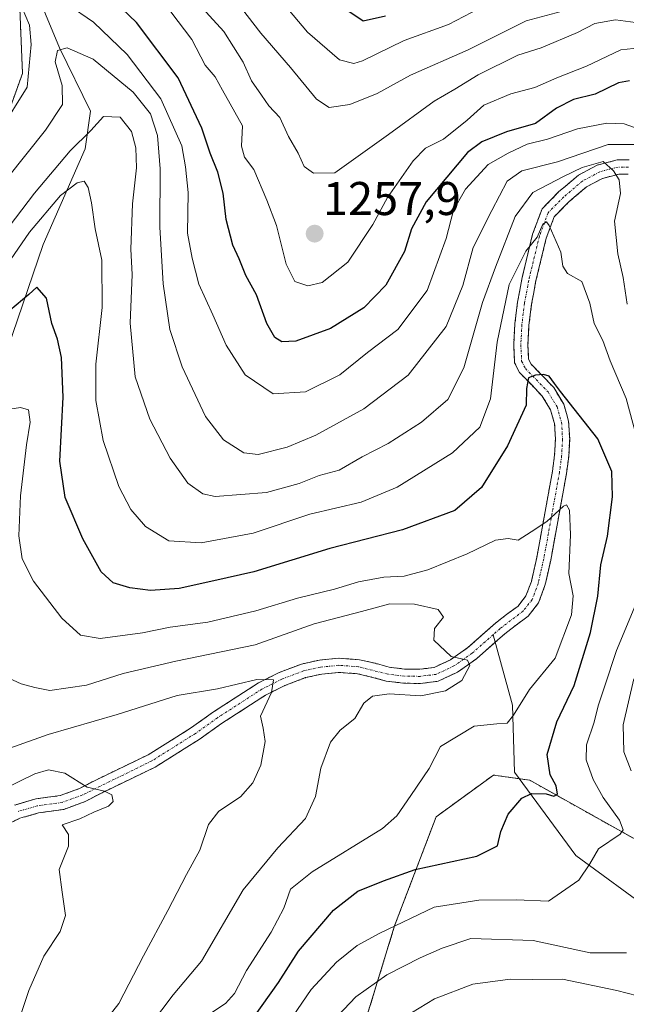
# Model space of a CAD drawing. Units: metres. Extents: x 671972 to 675437, y 4742147 to 4744543.
# Drawn here: x 674243 to 674372, y 4743846 to 4744055 of the extents above; entities that cross this region are included whole.
import ezdxf
from ezdxf.enums import TextEntityAlignment as Align

# ---------------------------------------------------------------- set-up
doc = ezdxf.new("R2010")
doc.units = ezdxf.units.M
doc.header["$MEASUREMENT"] = 0
doc.linetypes.add('TRAZO_Y_PUNTO', pattern=[1, 0.5, -0.25, 0, -0.25])
doc.linetypes.add('TRAZOS', pattern=[0.75, 0.5, -0.25])
for name, color, linetype, lineweight in [('Arbolado forestal', 92, 'TRAZOS', 0), ('Arbolado forestal CxS', 92, 'Continuous', 0), ('Carátula', 7, 'Continuous', 5), ('Corriente natural Cxs', 5, 'Continuous', 13), ('Corriente natural eje', 5, 'TRAZO_Y_PUNTO', 0), ('Corriente natural lineal', 142, 'Continuous', 13), ('Corriente natural superficial', 5, 'Continuous', 13), ('Curva de nivel maestra', 36, 'Continuous', 30), ('Curva de nivel normal', 36, 'Continuous', 0), ('Punto de cota en terreno', 7, 'Continuous', 0), ('Rótulo de punto de cota en terreno', 19, 'Continuous', 0), ('Suelo desnudo', 252, 'Continuous', 0), ('Suelo desnudo CxS', 43, 'Continuous', 0)]:
    doc.layers.add(name, color=color, linetype=linetype, lineweight=lineweight)
doc.styles.add('Arial', font='txt', dxfattribs={"height": 0.2})

# ---------------------------------------------------------------- blocks, each defined once
blk = doc.blocks.new('*U154')
at = {"layer": 'Arbolado forestal CxS', "color": 92, "linetype": 'Continuous', "lineweight": 0}
for points in [[(674372.42, 4744025.14, 1236.87), (674369.91, 4744025.14, 1236.58), (674365.67, 4744024.04, 1235.8), (674361.69, 4744021.91, 1235.05), (674358.86, 4744019.51, 1233.68), (674357.58, 4744018.43, 1233), (674353.99, 4744014.76, 1231.75), (674352, 4744009.42, 1230.53), (674349.71, 4743999.91, 1228.45), (674349.28, 4743997.58, 1227.91), (674348.81, 4743995.02, 1227.57), (674348.24, 4743990.45, 1226.83), (674347.99, 4743986.02, 1226.39), (674348.19, 4743982.16, 1226.16), (674349.23, 4743980.11, 1225.71), (674351.8, 4743977.48, 1224.66), (674354.05, 4743975.1, 1224.29), (674355.79, 4743972.21, 1223.35), (674356.38, 4743970.21, 1223.04), (674356.64, 4743969.32, 1222.99), (674356.83, 4743965.98, 1222.81), (674356.65, 4743962.63, 1222.53), (674356.2, 4743959.23, 1222.15), (674352.89, 4743940.97, 1218.82), (674351.95, 4743936.83, 1218.16), (674351.74, 4743935.89, 1217.93), (674350.59, 4743932.8, 1217.41), (674348.92, 4743930.67, 1217.24), (674346.48, 4743928.87, 1216.74), (674344.17, 4743927.07, 1216.28), (674338.26, 4743921.85, 1215.37), (674334.6, 4743919.27, 1214.78), (674331.14, 4743917.66, 1214.33), (674328.12, 4743917.27, 1213.99), (674324.9, 4743917.33, 1213.6), (674321.62, 4743917.71, 1213.08), (674318.65, 4743918.55, 1212.52), (674315.39, 4743919.3, 1212.35), (674310.89, 4743919.62, 1212.07), (674306.9, 4743919.23, 1211.4), (674303.11, 4743918.38, 1210.61), (674298.36, 4743916.58, 1210.62), (674293.99, 4743914.38, 1210.03), (674284.48, 4743908.26, 1208.93), (674279.8, 4743904.91, 1208.37), (674276.7, 4743902.96, 1207.59), (674270.68, 4743899.18, 1206.63), (674259.57, 4743893.82, 1205.24), (674256.1, 4743892.02, 1204.73), (674252.05, 4743890.53, 1203.83), (674246.85, 4743889.82, 1203.18), (674242.41, 4743888.52, 1202.73)], [(674229.2, 4744002.15, 1237.25), (674244.06, 4744043.43, 1245.45), (674242.41, 4744083.06, 1257.2)], [(674546.22, 4743954.26, 1344.15), (674506.59, 4743969.13, 1317.24), (674491.73, 4743979.03, 1303.37), (674466.97, 4743992.24, 1280.45), (674432.29, 4744000.5, 1262.23), (674407.53, 4743992.24, 1260.53), (674386.06, 4743970.78, 1240.35), (674374.5, 4743952.61, 1228.31), (674382.76, 4743912.99, 1241.87), (674400.92, 4743888.22, 1247.97), (674425.69, 4743866.75, 1255.41), (674413.71, 4743853.45, 1246.58), (674406.43, 4743865.07, 1244.73), (674397.93, 4743872.41, 1241.27), (674388.3, 4743875.26, 1236.93), (674376.08, 4743879.94, 1231.41), (674351.41, 4743893.76, 1223.42), (674343.7, 4743894.86, 1222.67), (674331.59, 4743886.05, 1221.55), (674322.78, 4743862.91, 1230.09), (674306.26, 4743808.92, 1246.98)], [(674239.45, 4743883.77, 1203.13), (674243.49, 4743885.71, 1203.46), (674247.47, 4743886.87, 1203.58), (674252.78, 4743887.6, 1203.96), (674257.31, 4743889.27, 1204.42), (674260.91, 4743891.14, 1204.97), (674272.13, 4743896.55, 1206.57), (674278.3, 4743900.42, 1207.72), (674281.47, 4743902.42, 1208.26), (674286.17, 4743905.78, 1208.79), (674295.48, 4743911.78, 1209.82), (674299.56, 4743913.83, 1210.56), (674303.97, 4743915.5, 1211.14), (674307.37, 4743916.26, 1211.57), (674310.93, 4743916.61, 1212.04), (674314.95, 4743916.33, 1212.47), (674317.93, 4743915.63, 1212.94), (674321.04, 4743914.76, 1213.53), (674324.7, 4743914.33, 1213.61), (674328.28, 4743914.27, 1213.82), (674331.98, 4743914.74, 1214.35), (674336.11, 4743916.67, 1214.8), (674340.13, 4743919.49, 1215.35), (674344.09, 4743922.99, 1215.92), (674346.09, 4743924.76, 1216.37), (674348.3, 4743926.48, 1216.85), (674351.03, 4743928.5, 1217.13), (674353.24, 4743931.31, 1217.64), (674354.62, 4743935.03, 1218.08), (674354.85, 4743936.02, 1218.2), (674355.83, 4743940.37, 1218.54), (674359.17, 4743958.76, 1221.57), (674359.64, 4743962.36, 1222.21), (674359.84, 4743965.98, 1223.05), (674359.61, 4743969.83, 1223.82), (674359.29, 4743970.94, 1223.89), (674358.57, 4743973.42, 1223.95), (674356.46, 4743976.93, 1224.28), (674353.96, 4743979.56, 1224.91), (674351.7, 4743981.87, 1225.05), (674351.16, 4743982.95, 1225.27), (674351, 4743986.01, 1225.53), (674351.23, 4743990.18, 1225.88), (674351.78, 4743994.56, 1226.49), (674352.23, 4743997.03, 1226.83), (674352.64, 4743999.28, 1227.33), (674354.88, 4744008.55, 1230.07), (674356.58, 4744013.12, 1230.32), (674359.63, 4744016.23, 1232.03), (674360.8, 4744017.22, 1232.17), (674363.39, 4744019.41, 1233.13), (674366.77, 4744021.22, 1234.2), (674370.3, 4744022.14, 1235.29), (674372.21, 4744022.14, 1235.78)]]:
    blk.add_polyline3d(points, dxfattribs=at)
blk = doc.blocks.new('*U163')
at = {"layer": 'Curva de nivel normal', "color": 36, "linetype": 'Continuous', "lineweight": 0}
blk.add_polyline3d([(674358.06, 4744056.54, 1265), (674350.61, 4744054.57, 1265), (674338.36, 4744048.47, 1265), (674326.14, 4744043.08, 1265), (674319.12, 4744039.18, 1265), (674313.34, 4744036.87, 1265), (674308.93, 4744036.26, 1265), (674306.27, 4744037.99, 1265), (674300.8, 4744044.71, 1265), (674294.51, 4744051.98, 1265), (674290.39, 4744057.29, 1265)], dxfattribs=at)
blk = doc.blocks.new('*U169')
at = {"layer": 'Curva de nivel normal', "color": 36, "linetype": 'Continuous', "lineweight": 0}
blk.add_polyline3d([(674241.61, 4743837.75, 1205), (674245.37, 4743849.28, 1205), (674248.55, 4743856.52, 1205), (674252, 4743861.72, 1205), (674253.16, 4743865.15, 1205), (674252.48, 4743870.08, 1205), (674251.81, 4743874.86, 1205), (674253.76, 4743879.84, 1205), (674253.82, 4743882.3, 1205), (674252.45, 4743884.33, 1205), (674256.18, 4743885.63, 1205), (674259.18, 4743887.02, 1205), (674262.27, 4743888.3, 1205), (674263.24, 4743889.27, 1205), (674262.98, 4743890.7, 1205), (674261.41, 4743891.46, 1205), (674257.73, 4743892.32, 1205), (674253.03, 4743895.28, 1205), (674249.55, 4743895.96, 1205), (674246.69, 4743895.12, 1205), (674233.77, 4743888.87, 1205)], dxfattribs=at)
blk = doc.blocks.new('*U171')
at = {"layer": 'Curva de nivel normal', "color": 36, "linetype": 'Continuous', "lineweight": 0}
blk.add_polyline3d([(674283.49, 4743844.14, 1220), (674287, 4743846.5, 1220), (674288.9, 4743848.63, 1220), (674291.47, 4743853.5, 1220), (674296.68, 4743861.57, 1220), (674299.37, 4743866.69, 1220), (674300.8, 4743870.72, 1220), (674305.37, 4743874.36, 1220), (674320.22, 4743883.57, 1220), (674323.25, 4743886.27, 1220), (674326.2, 4743890.57, 1220), (674330.13, 4743896.26, 1220), (674332.49, 4743900.94, 1220), (674339.62, 4743905.2, 1220), (674344.45, 4743905.7, 1220), (674346.62, 4743905.89, 1220), (674347.95, 4743907.54, 1220), (674351.36, 4743912.98, 1220), (674356.8, 4743919.64, 1220), (674360.25, 4743928.78, 1220), (674360.57, 4743932.86, 1220), (674359.67, 4743937.56, 1220), (674360, 4743945.73, 1220), (674359.79, 4743950.94, 1220), (674359.16, 4743952.07, 1220), (674358.5, 4743951.8, 1220), (674355.01, 4743948.58, 1220), (674351.69, 4743946.39, 1220), (674348.97, 4743944.64, 1220), (674346.84, 4743944.95, 1220), (674344.17, 4743944.63, 1220), (674338.17, 4743941.72, 1220), (674329.84, 4743938.34, 1220), (674324.84, 4743937.01, 1220), (674320.51, 4743936.78, 1220), (674315.17, 4743935.82, 1220), (674310.07, 4743934.23, 1220), (674302.27, 4743932.35, 1220), (674293.46, 4743929.68, 1220), (674283.31, 4743927.26, 1220), (674275.3, 4743926.16, 1220), (674269.46, 4743925, 1220), (674260.46, 4743923.81, 1220), (674256.33, 4743924.52, 1220), (674252.4, 4743928.12, 1220), (674246.38, 4743935.93, 1220), (674243.96, 4743940.69, 1220), (674243.31, 4743945.53, 1220), (674243.64, 4743953.98, 1220), (674244.92, 4743964.83, 1220), (674245.7, 4743969.61, 1220), (674245.36, 4743972.2, 1220), (674243.64, 4743972.72, 1220), (674240.49, 4743972.2, 1220)], dxfattribs=at)
blk = doc.blocks.new('*U172')
at = {"layer": 'Curva de nivel normal', "color": 36, "linetype": 'Continuous', "lineweight": 0}
for points in [[(674382.49, 4744028.8, 1245), (674371.34, 4744032.75, 1245), (674367.68, 4744032.91, 1245), (674361.51, 4744031.74, 1245), (674355.17, 4744029.54, 1245), (674350.84, 4744028.49, 1245), (674346.84, 4744026.58, 1245), (674342.58, 4744024.17, 1245), (674337.82, 4744018.97, 1245), (674335.27, 4744014.47, 1245), (674333.7, 4744008.53, 1245), (674329.66, 4743997.47, 1245), (674323.48, 4743989.23, 1245), (674317.09, 4743984.37, 1245), (674311.22, 4743979.61, 1245), (674303.95, 4743976, 1245), (674297.09, 4743975.6, 1245), (674291.2, 4743979.64, 1245), (674287.14, 4743985.93, 1245), (674284.34, 4743992.37, 1245), (674281.34, 4743998.84, 1245), (674279.94, 4744004.31, 1245), (674278.99, 4744009.66, 1245), (674279.13, 4744018.21, 1245), (674278.58, 4744023.66, 1245), (674277.75, 4744028.14, 1245), (674273.3, 4744038.11, 1245), (674266.2, 4744047.47, 1245), (674259.1, 4744054.32, 1245), (674253.54, 4744058.15, 1245)], [(674244, 4744057.37, 1245), (674245.53, 4744053.65, 1245), (674245.86, 4744049.55, 1245), (674245.08, 4744040.56, 1245), (674239.28, 4744031.39, 1245)]]:
    blk.add_polyline3d(points, dxfattribs=at)
blk = doc.blocks.new('*U176')
at = {"layer": 'Curva de nivel normal', "color": 36, "linetype": 'Continuous', "lineweight": 0}
blk.add_polyline3d([(674256.83, 4743836.72, 1210), (674264.43, 4743846.52, 1210), (674269.64, 4743856.57, 1210), (674274.84, 4743866.21, 1210), (674278.74, 4743873.81, 1210), (674281.59, 4743878.98, 1210), (674283.42, 4743884.38, 1210), (674285.62, 4743887.25, 1210), (674290.18, 4743890.29, 1210), (674292.81, 4743893.26, 1210), (674294.52, 4743897, 1210), (674295.38, 4743901.96, 1210), (674294.97, 4743904.79, 1210), (674294.44, 4743907.37, 1210), (674296.75, 4743912.36, 1210), (674297.16, 4743915.07, 1210), (674293.66, 4743915.08, 1210), (674285.34, 4743913.1, 1210), (674276.76, 4743911.75, 1210), (674264.07, 4743907.7, 1210), (674249.5, 4743903.44, 1210), (674241.39, 4743900.57, 1210)], dxfattribs=at)
blk = doc.blocks.new('*U180')
at = {"layer": 'Curva de nivel normal', "color": 36, "linetype": 'Continuous', "lineweight": 0}
for points in [[(674301.18, 4743843.67, 1230), (674305.17, 4743849.48, 1230), (674310.51, 4743855.24, 1230), (674314.87, 4743858.76, 1230), (674319.69, 4743861.42, 1230), (674331.19, 4743866.92, 1230), (674340.6, 4743868.41, 1230), (674348.52, 4743868.42, 1230), (674355.36, 4743868.19, 1230), (674361.79, 4743872.6, 1230), (674364.13, 4743876.06, 1230), (674365.91, 4743879.23, 1230), (674370.52, 4743882.37, 1230), (674371.14, 4743883.25, 1230), (674370.38, 4743885.34, 1230), (674366.95, 4743890.11, 1230), (674364.82, 4743893.96, 1230), (674363.35, 4743898.08, 1230), (674363.4, 4743901.24, 1230), (674365.04, 4743906.04, 1230), (674365.88, 4743909.52, 1230), (674367.2, 4743913.58, 1230), (674369.73, 4743921.28, 1230), (674374.22, 4743931.9, 1230)], [(674373.94, 4743966.76, 1230), (674371.82, 4743974.62, 1230), (674368.41, 4743982.57, 1230), (674366.83, 4743986.88, 1230), (674365.05, 4743990.52, 1230), (674364.14, 4743994.81, 1230), (674362.42, 4743999.38, 1230), (674359.41, 4744001.12, 1230), (674358.42, 4744002.63, 1230), (674357.94, 4744005.6, 1230), (674355.52, 4744011.28, 1230), (674354.92, 4744012.04, 1230), (674354.18, 4744011.51, 1230), (674352.96, 4744008.8, 1230), (674350.56, 4744005.8, 1230), (674347.06, 4743998.74, 1230), (674344.48, 4743986.52, 1230), (674343.12, 4743974.55, 1230), (674340.85, 4743968.53, 1230), (674335.02, 4743963.13, 1230), (674323.34, 4743955.81, 1230), (674315.71, 4743952.65, 1230), (674304.86, 4743950.11, 1230), (674292.84, 4743946.12, 1230), (674281.85, 4743944.05, 1230), (674275, 4743944.5, 1230), (674270.11, 4743947.48, 1230), (674266.99, 4743951.1, 1230), (674264.44, 4743955.95, 1230), (674261.11, 4743965.74, 1230), (674259.55, 4743974.19, 1230), (674259.58, 4743981.89, 1230), (674260.89, 4743993.89, 1230), (674260.81, 4744003.89, 1230), (674259.42, 4744010.56, 1230), (674258.69, 4744016.07, 1230), (674257.93, 4744019.32, 1230), (674257.08, 4744020.61, 1230), (674255.62, 4744020.28, 1230), (674252.13, 4744017.58, 1230), (674245.53, 4744009.84, 1230), (674237.55, 4743998.31, 1230)]]:
    blk.add_polyline3d(points, dxfattribs=at)
blk = doc.blocks.new('*U183')
at = {"layer": 'Curva de nivel normal', "color": 36, "linetype": 'Continuous', "lineweight": 0}
blk.add_polyline3d([(674268.55, 4743838.49, 1215), (674275.94, 4743848.33, 1215), (674281.95, 4743855.46, 1215), (674290.75, 4743870.57, 1215), (674298.08, 4743879.46, 1215), (674303.97, 4743885.69, 1215), (674306.07, 4743890.33, 1215), (674307.16, 4743896.34, 1215), (674309.2, 4743901.83, 1215), (674311.26, 4743904.38, 1215), (674314.4, 4743906.84, 1215), (674316.27, 4743910.08, 1215), (674318.1, 4743911.56, 1215), (674321.68, 4743912.05, 1215), (674328.34, 4743911.68, 1215), (674333.57, 4743912.69, 1215), (674337.04, 4743914.9, 1215), (674338.72, 4743918.04, 1215), (674338.21, 4743919.22, 1215), (674334.73, 4743919.98, 1215), (674331.07, 4743923.44, 1215), (674331.23, 4743925.94, 1215), (674333.16, 4743928.33, 1215), (674332, 4743929.93, 1215), (674326.99, 4743931.06, 1215), (674321.78, 4743931.11, 1215), (674315.8, 4743929.5, 1215), (674305.75, 4743926.88, 1215), (674293.32, 4743922.43, 1215), (674276.52, 4743918.99, 1215), (674265.38, 4743916.36, 1215), (674257.57, 4743913.93, 1215), (674249.86, 4743912.75, 1215), (674246.7, 4743913.44, 1215), (674243.75, 4743914.22, 1215), (674239.23, 4743916.26, 1215)], dxfattribs=at)
blk = doc.blocks.new('*U184')
at = {"layer": 'Curva de nivel normal', "color": 36, "linetype": 'Continuous', "lineweight": 0}
for points in [[(674324.74, 4743843.56, 1240), (674331.26, 4743847.45, 1240), (674339.38, 4743850.62, 1240), (674347.24, 4743851.63, 1240), (674351.92, 4743851.61, 1240), (674358.31, 4743851.66, 1240), (674369.84, 4743849.25, 1240), (674378.56, 4743847.02, 1240)], [(674373.44, 4744028.44, 1240), (674368, 4744028.39, 1240), (674357.3, 4744024.73, 1240), (674349.75, 4744022.83, 1240), (674346.63, 4744020.64, 1240), (674343.35, 4744014.4, 1240), (674339.43, 4744006.56, 1240), (674337.25, 4743998.56, 1240), (674333.72, 4743989.89, 1240), (674325.64, 4743979.56, 1240), (674316.29, 4743972.46, 1240), (674306.14, 4743966.85, 1240), (674300.05, 4743964.33, 1240), (674293.93, 4743962.76, 1240), (674290.89, 4743963.08, 1240), (674286.6, 4743965.86, 1240), (674282.81, 4743970.81, 1240), (674277.81, 4743981.32, 1240), (674275.22, 4743989.23, 1240), (674273.82, 4743998.89, 1240), (674273.15, 4744010.89, 1240), (674273.22, 4744023.23, 1240), (674272.65, 4744030.3, 1240), (674271.16, 4744034.87, 1240), (674267.48, 4744039.51, 1240), (674259.01, 4744046.5, 1240), (674253.48, 4744048.89, 1240), (674251.46, 4744048.34, 1240), (674250.95, 4744045.89, 1240), (674252.44, 4744040.89, 1240), (674252.55, 4744036.89, 1240), (674248.91, 4744031.42, 1240), (674236.62, 4744016.1, 1240)]]:
    blk.add_polyline3d(points, dxfattribs=at)
blk = doc.blocks.new('*U204')
at = {"layer": 'Curva de nivel normal', "color": 36, "linetype": 'Continuous', "lineweight": 0}
blk.add_polyline3d([(674340.71, 4744057.19, 1270), (674334.17, 4744053.82, 1270), (674324.84, 4744050.41, 1270), (674316, 4744046.14, 1270), (674314.14, 4744045.57, 1270), (674311.16, 4744046.31, 1270), (674304.33, 4744052.2, 1270), (674295.61, 4744062.61, 1270)], dxfattribs=at)
blk = doc.blocks.new('*U206')
at = {"layer": 'Curva de nivel normal', "color": 36, "linetype": 'Continuous', "lineweight": 0}
blk.add_polyline3d([(674374.66, 4744048.87, 1255), (674370.67, 4744048.48, 1255), (674363.42, 4744045.01, 1255), (674357.11, 4744042.5, 1255), (674352.44, 4744040.5, 1255), (674347.42, 4744039.17, 1255), (674341.67, 4744036.71, 1255), (674338.17, 4744033.55, 1255), (674333.17, 4744029.53, 1255), (674329.34, 4744027.6, 1255), (674326.72, 4744024.95, 1255), (674321.3, 4744017.15, 1255), (674318.22, 4744011.43, 1255), (674312.88, 4744003.46, 1255), (674307.46, 4743999.2, 1255), (674304.41, 4743998.48, 1255), (674301.7, 4743999.42, 1255), (674299.82, 4744003.05, 1255), (674297.82, 4744011.26, 1255), (674295.73, 4744016.6, 1255), (674293.02, 4744023.12, 1255), (674291.03, 4744025.74, 1255), (674290.37, 4744028.06, 1255), (674290.62, 4744032.34, 1255), (674286.36, 4744039.91, 1255), (674284.86, 4744042.77, 1255), (674282.73, 4744045.18, 1255), (674279.92, 4744050.61, 1255), (674275.48, 4744056.53, 1255)], dxfattribs=at)
blk = doc.blocks.new('*U213')
at = {"layer": 'Curva de nivel normal', "color": 36, "linetype": 'Continuous', "lineweight": 0}
blk.add_polyline3d([(674375.88, 4744053.94, 1260), (674369.51, 4744054.81, 1260), (674365.17, 4744054.06, 1260), (674361.51, 4744052.1, 1260), (674353.84, 4744048.88, 1260), (674348.84, 4744047.31, 1260), (674340.51, 4744043.17, 1260), (674335.51, 4744040.11, 1260), (674331.17, 4744037.58, 1260), (674321.51, 4744030.49, 1260), (674310.17, 4744022.44, 1260), (674305.64, 4744022.36, 1260), (674303.68, 4744023.72, 1260), (674302.36, 4744026.58, 1260), (674300.34, 4744030.1, 1260), (674298.54, 4744034.09, 1260), (674296.19, 4744036.58, 1260), (674294.65, 4744038.88, 1260), (674292.49, 4744041.87, 1260), (674290.77, 4744045.82, 1260), (674286.66, 4744052.36, 1260), (674280.6, 4744058.97, 1260)], dxfattribs=at)
blk = doc.blocks.new('*U214')
at = {"layer": 'Curva de nivel normal', "color": 36, "linetype": 'Continuous', "lineweight": 0}
for points in [[(674308.34, 4743841.24, 1235), (674314.59, 4743847.9, 1235), (674321.17, 4743852.58, 1235), (674328.17, 4743856.2, 1235), (674332.87, 4743858.24, 1235), (674338.93, 4743860.23, 1235), (674352.1, 4743859.82, 1235), (674364.15, 4743857.19, 1235), (674371.84, 4743857.23, 1235)], [(674372.83, 4743895.79, 1235), (674371.3, 4743899.76, 1235), (674371.17, 4743905.52, 1235), (674373.41, 4743915.22, 1235)], [(674372.01, 4743994.56, 1235), (674371.18, 4744000.23, 1235), (674370, 4744005.22, 1235), (674369.34, 4744012.18, 1235), (674370.59, 4744018.05, 1235), (674370.34, 4744020.91, 1235), (674369.08, 4744022.8, 1235), (674366.96, 4744024.83, 1235), (674362.47, 4744023.51, 1235), (674358.51, 4744021.62, 1235), (674355.42, 4744019.99, 1235), (674352.02, 4744018.21, 1235), (674348.33, 4744013.17, 1235), (674344.12, 4744002.41, 1235), (674341.39, 4743994.96, 1235), (674337.44, 4743981.08, 1235), (674334.09, 4743974.4, 1235), (674328.5, 4743969.58, 1235), (674321.43, 4743965.06, 1235), (674315.94, 4743962.28, 1235), (674311.03, 4743959.45, 1235), (674306.86, 4743958.33, 1235), (674302.61, 4743956.59, 1235), (674295.68, 4743954.71, 1235), (674284.82, 4743953.86, 1235), (674282.25, 4743954.43, 1235), (674279.01, 4743956.72, 1235), (674275.3, 4743962.01, 1235), (674270.99, 4743970.25, 1235), (674267.88, 4743979.2, 1235), (674266.82, 4743990.56, 1235), (674267.25, 4744000.89, 1235), (674266.96, 4744006.23, 1235), (674267.32, 4744015.82, 1235), (674268.15, 4744023.47, 1235), (674268.02, 4744027.73, 1235), (674267.1, 4744031.14, 1235), (674264.72, 4744034.17, 1235), (674261.21, 4744034.34, 1235), (674258.52, 4744031.35, 1235), (674254.12, 4744027.06, 1235), (674246.6, 4744018.12, 1235), (674237.14, 4744005.77, 1235)]]:
    blk.add_polyline3d(points, dxfattribs=at)
blk = doc.blocks.new('*U277')
at = {"layer": 'Curva de nivel maestra', "color": 36, "linetype": 'Continuous', "lineweight": 30}
blk.add_polyline3d([(674320.9, 4744055.61, 1275), (674316.14, 4744054.52, 1275), (674311.62, 4744057.59, 1275)], dxfattribs=at)
blk = doc.blocks.new('*U291')
at = {"layer": 'Curva de nivel maestra', "color": 36, "linetype": 'Continuous', "lineweight": 30}
blk.add_polyline3d([(674292.84, 4743843.38, 1225), (674298.25, 4743850.96, 1225), (674302.49, 4743857.59, 1225), (674309.89, 4743866.24, 1225), (674315.05, 4743870.27, 1225), (674320.48, 4743872.5, 1225), (674327.17, 4743874.84, 1225), (674340.17, 4743877.69, 1225), (674344.55, 4743879.9, 1225), (674345.27, 4743882.92, 1225), (674346.82, 4743886.61, 1225), (674349.71, 4743889.98, 1225), (674351.79, 4743890.98, 1225), (674354.85, 4743890.91, 1225), (674356.46, 4743890.43, 1225), (674357.23, 4743890.85, 1225), (674356.96, 4743892.57, 1225), (674355.72, 4743894.9, 1225), (674355.07, 4743899.22, 1225), (674357.11, 4743906.17, 1225), (674360.79, 4743913.85, 1225), (674364.23, 4743925.08, 1225), (674365.83, 4743932.73, 1225), (674366.4, 4743939.39, 1225), (674367.88, 4743945.48, 1225), (674368.9, 4743953.76, 1225), (674368.74, 4743959.13, 1225), (674365.78, 4743966.07, 1225), (674357.9, 4743976.09, 1225), (674356.62, 4743977.79, 1225), (674355.5, 4743979.32, 1225), (674354.29, 4743979.69, 1225), (674352.59, 4743979.53, 1225), (674351.12, 4743978.96, 1225), (674350.74, 4743976.7, 1225), (674350.62, 4743973.23, 1225), (674346.68, 4743964.59, 1225), (674341.19, 4743955.76, 1225), (674335.54, 4743950.89, 1225), (674324.46, 4743946.78, 1225), (674309.12, 4743942.86, 1225), (674292.98, 4743937.91, 1225), (674284.52, 4743936.02, 1225), (674277.18, 4743934.36, 1225), (674271.17, 4743933.93, 1225), (674266.8, 4743934.55, 1225), (674263.22, 4743935.6, 1225), (674260.7, 4743937.91, 1225), (674256.81, 4743944.9, 1225), (674253.1, 4743953.66, 1225), (674251.94, 4743961.33, 1225), (674252.66, 4743974.91, 1225), (674252.31, 4743983.32, 1225), (674251.45, 4743987.16, 1225), (674250.26, 4743990.53, 1225), (674249.15, 4743995.84, 1225), (674247.1, 4743998.19, 1225), (674245.39, 4743996.63, 1225), (674241.37, 4743993.23, 1225)], dxfattribs=at)
blk = doc.blocks.new('*U296')
at = {"layer": 'Curva de nivel maestra', "color": 36, "linetype": 'Continuous', "lineweight": 30}
blk.add_polyline3d([(674372.53, 4744041.9, 1250), (674370.14, 4744041.49, 1250), (674365.26, 4744039.07, 1250), (674360.64, 4744037.91, 1250), (674357.05, 4744036.09, 1250), (674352.58, 4744032.82, 1250), (674346.47, 4744031.12, 1250), (674341.22, 4744028.98, 1250), (674338.21, 4744026.72, 1250), (674329.45, 4744016.23, 1250), (674326.4, 4744010.56, 1250), (674324.86, 4744005.77, 1250), (674320.95, 4743998.63, 1250), (674316.27, 4743993.84, 1250), (674309.21, 4743989.46, 1250), (674301.93, 4743986.79, 1250), (674298.95, 4743986.64, 1250), (674297.46, 4743987.52, 1250), (674295.79, 4743990.51, 1250), (674293.54, 4743996.56, 1250), (674291.29, 4744000.68, 1250), (674289.89, 4744004.2, 1250), (674288.57, 4744007.1, 1250), (674287.13, 4744012.5, 1250), (674286.51, 4744018.1, 1250), (674285.4, 4744022.53, 1250), (674283.75, 4744026.56, 1250), (674282.01, 4744031.89, 1250), (674277, 4744042.56, 1250), (674268.17, 4744054.23, 1250), (674258.98, 4744063.1, 1250)], dxfattribs=at)
blk = doc.blocks.new('5PATER')
at = {"layer": 'Carátula', "linetype": 'Continuous', "lineweight": 5}
h = blk.add_hatch(color=250, dxfattribs=at)
edge = h.paths.add_edge_path()
edge.add_ellipse((0, 0.01), major_axis=(-1.33, -1.34), ratio=0.999422, start_angle=0, end_angle=360)

msp = doc.modelspace()

# ---------------------------------------------------------------- linework, layer by layer
at = {"layer": 'Arbolado forestal', "color": 92, "linetype": 'TRAZOS', "lineweight": 0}
for points in [[(674229.2, 4744002.15, 1237.25), (674244.06, 4744043.43, 1245.45), (674242.41, 4744083.06, 1257.2)], [(674229.2, 4744002.15, 1237.25), (674244.06, 4744043.43, 1245.45), (674242.41, 4744083.06, 1257.2)], [(674372.42, 4744025.14, 1236.87), (674369.91, 4744025.14, 1236.58), (674365.67, 4744024.04, 1235.8), (674361.69, 4744021.91, 1235.05), (674358.86, 4744019.51, 1233.68), (674357.58, 4744018.43, 1233), (674353.99, 4744014.76, 1231.75), (674352, 4744009.42, 1230.53), (674349.71, 4743999.91, 1228.45), (674349.28, 4743997.58, 1227.91), (674348.81, 4743995.02, 1227.57), (674348.24, 4743990.45, 1226.83), (674347.99, 4743986.02, 1226.39), (674348.19, 4743982.16, 1226.16), (674349.23, 4743980.11, 1225.71), (674351.8, 4743977.48, 1224.66), (674354.05, 4743975.1, 1224.29), (674355.79, 4743972.21, 1223.35), (674356.38, 4743970.21, 1223.04), (674356.64, 4743969.32, 1222.99), (674356.83, 4743965.98, 1222.81), (674356.65, 4743962.63, 1222.53), (674356.2, 4743959.23, 1222.15), (674352.89, 4743940.97, 1218.82), (674351.95, 4743936.83, 1218.16), (674351.74, 4743935.89, 1217.93), (674350.59, 4743932.8, 1217.41), (674348.92, 4743930.67, 1217.24), (674346.48, 4743928.87, 1216.74), (674344.17, 4743927.07, 1216.28), (674338.26, 4743921.85, 1215.37), (674334.6, 4743919.27, 1214.78), (674331.14, 4743917.66, 1214.33), (674328.12, 4743917.27, 1213.99), (674324.9, 4743917.33, 1213.6), (674321.62, 4743917.71, 1213.08), (674318.65, 4743918.55, 1212.52), (674315.39, 4743919.3, 1212.35), (674310.89, 4743919.62, 1212.07), (674306.9, 4743919.23, 1211.4), (674303.11, 4743918.38, 1210.61), (674298.36, 4743916.58, 1210.62), (674293.99, 4743914.38, 1210.03), (674284.48, 4743908.26, 1208.93), (674279.8, 4743904.91, 1208.37), (674276.7, 4743902.96, 1207.59), (674270.68, 4743899.18, 1206.63), (674259.57, 4743893.82, 1205.24), (674256.1, 4743892.02, 1204.73), (674252.05, 4743890.53, 1203.83), (674246.85, 4743889.82, 1203.18), (674242.41, 4743888.52, 1202.73)], [(674239.45, 4743883.77, 1203.13), (674243.49, 4743885.71, 1203.46), (674247.47, 4743886.87, 1203.58), (674252.78, 4743887.6, 1203.96), (674257.31, 4743889.27, 1204.42), (674260.91, 4743891.14, 1204.97), (674272.13, 4743896.55, 1206.57), (674278.3, 4743900.42, 1207.72), (674281.47, 4743902.42, 1208.26), (674286.17, 4743905.78, 1208.79), (674295.48, 4743911.78, 1209.82), (674299.56, 4743913.83, 1210.56), (674303.97, 4743915.5, 1211.14), (674307.37, 4743916.26, 1211.57), (674310.93, 4743916.61, 1212.04), (674314.95, 4743916.33, 1212.47), (674317.93, 4743915.63, 1212.94), (674321.04, 4743914.76, 1213.53), (674324.7, 4743914.33, 1213.61), (674328.28, 4743914.27, 1213.82), (674331.98, 4743914.74, 1214.35), (674336.11, 4743916.67, 1214.8), (674340.13, 4743919.49, 1215.35), (674344.09, 4743922.99, 1215.92), (674346.09, 4743924.76, 1216.37), (674348.3, 4743926.48, 1216.85), (674351.03, 4743928.5, 1217.13), (674353.24, 4743931.31, 1217.64), (674354.62, 4743935.03, 1218.08), (674354.85, 4743936.02, 1218.2), (674355.83, 4743940.37, 1218.54), (674359.17, 4743958.76, 1221.57), (674359.64, 4743962.36, 1222.21), (674359.84, 4743965.98, 1223.05), (674359.61, 4743969.83, 1223.82), (674359.29, 4743970.94, 1223.89), (674358.57, 4743973.42, 1223.95), (674356.46, 4743976.93, 1224.28), (674353.96, 4743979.56, 1224.91), (674351.7, 4743981.87, 1225.05), (674351.16, 4743982.95, 1225.27), (674351, 4743986.01, 1225.53), (674351.23, 4743990.18, 1225.88), (674351.78, 4743994.56, 1226.49), (674352.23, 4743997.03, 1226.83), (674352.64, 4743999.28, 1227.33), (674354.88, 4744008.55, 1230.07), (674356.58, 4744013.12, 1230.32), (674359.63, 4744016.23, 1232.03), (674360.8, 4744017.22, 1232.17), (674363.39, 4744019.41, 1233.13), (674366.77, 4744021.22, 1234.2), (674370.3, 4744022.14, 1235.29), (674372.21, 4744022.14, 1235.78)], [(674413.71, 4743853.45, 1246.58), (674406.43, 4743865.07, 1244.73), (674397.93, 4743872.41, 1241.27), (674388.3, 4743875.26, 1236.93), (674376.08, 4743879.94, 1231.41), (674351.41, 4743893.76, 1223.42), (674349.17, 4743894.08, 1223.3), (674343.7, 4743894.86, 1222.67), (674331.59, 4743886.05, 1221.55), (674322.78, 4743862.91, 1230.09), (674306.26, 4743808.92, 1246.98), (674280.86, 4743781.42, 1244.55), (674263.25, 4743737.62, 1257.69), (674262.97, 4743707.74, 1272.49), (674270.14, 4743683.21, 1287.48), (674279.83, 4743673.4, 1295.77), (674286.44, 4743665.69, 1302.02), (674296.35, 4743659.08, 1309.47), (674303.37, 4743658.27, 1312.32), (674313.34, 4743664.33, 1315.65), (674320.14, 4743663.59, 1319.25), (674326.73, 4743662.87, 1322.4), (674329.42, 4743661.33, 1323.95)], [(674413.71, 4743853.45, 1246.58), (674406.43, 4743865.07, 1244.73), (674397.93, 4743872.41, 1241.27), (674388.3, 4743875.26, 1236.93), (674376.08, 4743879.94, 1231.41), (674351.41, 4743893.76, 1223.42), (674349.17, 4743894.08, 1223.3), (674343.7, 4743894.86, 1222.67), (674331.59, 4743886.05, 1221.55), (674322.78, 4743862.91, 1230.09), (674306.26, 4743808.92, 1246.98), (674280.86, 4743781.42, 1244.55), (674263.25, 4743737.62, 1257.69), (674262.97, 4743707.74, 1272.49), (674270.14, 4743683.21, 1287.48), (674279.83, 4743673.4, 1295.77), (674286.44, 4743665.69, 1302.02), (674296.35, 4743659.08, 1309.47), (674303.37, 4743658.27, 1312.32), (674313.34, 4743664.33, 1315.65), (674320.14, 4743663.59, 1319.25), (674326.73, 4743662.87, 1322.4), (674329.42, 4743661.33, 1323.95)]]:
    msp.add_polyline3d(points, dxfattribs=at)
at = {"layer": 'Arbolado forestal CxS', "color": 92, "linetype": 'Continuous', "lineweight": 0}
for points in [[(674242.41, 4744083.06, 1257.2), (674244.06, 4744043.43, 1245.45), (674229.2, 4744002.15, 1237.25)], [(674306.26, 4743808.92, 1246.98), (674322.78, 4743862.91, 1230.09), (674331.59, 4743886.05, 1221.55), (674343.7, 4743894.86, 1222.67), (674351.41, 4743893.76, 1223.42), (674376.08, 4743879.94, 1231.41), (674388.3, 4743875.26, 1236.93), (674397.93, 4743872.41, 1241.27), (674406.43, 4743865.07, 1244.73), (674413.71, 4743853.45, 1246.58), (674413.71, 4743853.45, 1246.58), (674423.2, 4743838.32, 1249.12)]]:
    msp.add_polyline3d(points, dxfattribs=at)
at = {"layer": 'Corriente natural Cxs', "color": 5, "linetype": 'Continuous', "lineweight": 13}
for points in [[(674242.41, 4743888.52, 1202.73), (674246.85, 4743889.82, 1203.18), (674252.05, 4743890.53, 1203.83), (674256.1, 4743892.02, 1204.73), (674259.57, 4743893.82, 1205.24), (674270.68, 4743899.18, 1206.63), (674276.7, 4743902.96, 1207.59), (674279.8, 4743904.91, 1208.37), (674284.48, 4743908.26, 1208.93), (674293.99, 4743914.38, 1210.03), (674298.36, 4743916.58, 1210.62), (674303.11, 4743918.38, 1210.61), (674306.9, 4743919.23, 1211.4), (674310.89, 4743919.62, 1212.07), (674315.39, 4743919.3, 1212.35), (674318.65, 4743918.55, 1212.52), (674321.62, 4743917.71, 1213.08), (674324.9, 4743917.33, 1213.6), (674328.12, 4743917.27, 1213.99), (674331.14, 4743917.66, 1214.33), (674334.6, 4743919.27, 1214.78), (674338.26, 4743921.85, 1215.37), (674344.17, 4743927.07, 1216.28), (674346.48, 4743928.87, 1216.74), (674348.92, 4743930.67, 1217.24), (674350.59, 4743932.8, 1217.41), (674351.74, 4743935.89, 1217.93), (674351.95, 4743936.83, 1218.16), (674352.89, 4743940.97, 1218.82), (674356.2, 4743959.23, 1222.15), (674356.65, 4743962.63, 1222.53), (674356.83, 4743965.98, 1222.81), (674356.64, 4743969.32, 1222.99), (674356.38, 4743970.21, 1223.04), (674355.79, 4743972.21, 1223.35), (674354.05, 4743975.1, 1224.29), (674351.8, 4743977.48, 1224.66), (674349.23, 4743980.11, 1225.71), (674348.19, 4743982.16, 1226.16), (674347.99, 4743986.02, 1226.39), (674348.24, 4743990.45, 1226.83), (674348.81, 4743995.02, 1227.57), (674349.28, 4743997.58, 1227.91), (674349.71, 4743999.91, 1228.45), (674352, 4744009.42, 1230.53), (674353.99, 4744014.76, 1231.75), (674357.58, 4744018.43, 1233), (674358.86, 4744019.51, 1233.68), (674361.69, 4744021.91, 1235.05), (674365.67, 4744024.04, 1235.8), (674369.91, 4744025.14, 1236.58), (674372.42, 4744025.14, 1236.87)], [(674372.21, 4744022.14, 1235.78), (674370.3, 4744022.14, 1235.29), (674366.77, 4744021.22, 1234.2), (674363.39, 4744019.41, 1233.13), (674360.8, 4744017.22, 1232.17), (674359.63, 4744016.23, 1232.03), (674356.58, 4744013.12, 1230.32), (674354.88, 4744008.55, 1230.07), (674352.64, 4743999.28, 1227.33), (674352.23, 4743997.03, 1226.83), (674351.78, 4743994.56, 1226.49), (674351.23, 4743990.18, 1225.88), (674351, 4743986.01, 1225.53), (674351.16, 4743982.95, 1225.27), (674351.7, 4743981.87, 1225.05), (674353.96, 4743979.56, 1224.91), (674356.46, 4743976.93, 1224.28), (674358.57, 4743973.42, 1223.95), (674359.29, 4743970.94, 1223.89), (674359.61, 4743969.83, 1223.82), (674359.84, 4743965.98, 1223.05), (674359.64, 4743962.36, 1222.21), (674359.17, 4743958.76, 1221.57), (674355.83, 4743940.37, 1218.54), (674354.85, 4743936.02, 1218.2), (674354.62, 4743935.03, 1218.08), (674353.24, 4743931.31, 1217.64), (674351.03, 4743928.5, 1217.13), (674348.3, 4743926.48, 1216.85), (674346.09, 4743924.76, 1216.37), (674344.09, 4743922.99, 1215.92), (674340.13, 4743919.49, 1215.35), (674336.11, 4743916.67, 1214.8), (674331.98, 4743914.74, 1214.35), (674328.28, 4743914.27, 1213.82), (674324.7, 4743914.33, 1213.61), (674321.04, 4743914.76, 1213.53), (674317.93, 4743915.63, 1212.94), (674314.95, 4743916.33, 1212.47), (674310.93, 4743916.61, 1212.04), (674307.37, 4743916.26, 1211.57), (674303.97, 4743915.5, 1211.14), (674299.56, 4743913.83, 1210.56), (674295.48, 4743911.78, 1209.82), (674286.17, 4743905.78, 1208.79), (674281.47, 4743902.42, 1208.26), (674278.3, 4743900.42, 1207.72), (674272.13, 4743896.55, 1206.57), (674260.91, 4743891.14, 1204.97), (674257.31, 4743889.27, 1204.42), (674252.78, 4743887.6, 1203.96), (674247.47, 4743886.87, 1203.58), (674243.49, 4743885.71, 1203.46), (674239.45, 4743883.77, 1203.13)]]:
    msp.add_polyline3d(points, dxfattribs=at)
at = {"layer": 'Corriente natural eje', "color": 5, "linetype": 'TRAZO_Y_PUNTO', "lineweight": 0}
for points in [[(674372.32, 4744023.64, 1236.01), (674370.11, 4744023.64, 1235.61), (674366.22, 4744022.63, 1234.71), (674362.54, 4744020.66, 1233.99), (674358.61, 4744017.33, 1232.39), (674355.28, 4744013.94, 1230.91), (674353.44, 4744008.98, 1230.28), (674351.17, 4743999.6, 1227.34), (674350.3, 4743994.79, 1226.91), (674349.74, 4743990.32, 1226.35), (674349.5, 4743986.02, 1225.96), (674349.68, 4743982.55, 1225.69), (674350.46, 4743980.99, 1225.29), (674355.26, 4743976.01, 1224.19), (674357.18, 4743972.82, 1223.38), (674358.12, 4743969.58, 1223.39), (674358.34, 4743965.98, 1222.93), (674358.14, 4743962.5, 1222.38), (674357.69, 4743959, 1221.89), (674354.36, 4743940.67, 1218.67), (674353.18, 4743935.46, 1217.98), (674351.91, 4743932.05, 1217.38), (674349.98, 4743929.59, 1217.13), (674345.13, 4743925.91, 1216.31), (674343.65, 4743924.6, 1215.96)], [(674343.65, 4743924.6, 1215.96), (674339.2, 4743920.67, 1215.33), (674335.36, 4743917.97, 1214.74), (674331.56, 4743916.2, 1214.34), (674328.2, 4743915.77, 1213.91), (674324.8, 4743915.83, 1213.6), (674321.33, 4743916.23, 1213.31), (674315.17, 4743917.82, 1212.25), (674310.91, 4743918.11, 1211.93), (674307.14, 4743917.74, 1211.42), (674303.54, 4743916.94, 1210.88), (674298.96, 4743915.2, 1210.51), (674294.73, 4743913.08, 1209.66), (674285.33, 4743907.02, 1208.81), (674280.63, 4743903.67, 1208.2), (674271.41, 4743897.86, 1206.49), (674256.71, 4743890.64, 1204.59), (674252.42, 4743889.07, 1203.76), (674247.16, 4743888.34, 1203.13), (674242.95, 4743887.12, 1203.07)]]:
    msp.add_polyline3d(points, dxfattribs=at)
at = {"layer": 'Corriente natural lineal', "color": 142, "linetype": 'Continuous', "lineweight": 13}
for points in [[(674242.83, 4744140.15, 1277.42), (674244.23, 4744136.87, 1276.43), (674243.66, 4744125.23, 1274.34), (674245.77, 4744114.16, 1269.69), (674249.03, 4744103.81, 1264.46), (674249.1, 4744094.3, 1259.76), (674246.68, 4744084.23, 1255.22), (674245.55, 4744073.95, 1249.91), (674245.18, 4744066.29, 1246.84), (674245.94, 4744063.21, 1245.14), (674251.89, 4744048.89, 1239.66), (674258.44, 4744035.47, 1236.44), (674257.31, 4744027.47, 1233.73), (674248.42, 4744007.22, 1226.89), (674239.86, 4743981.98, 1221.91), (674234.45, 4743965, 1218.1), (674221.1, 4743933.77, 1211.98), (674210.81, 4743905.37, 1208.58), (674219.86, 4743886, 1204.2), (674229.39, 4743872.66, 1201.76)], [(674645.92, 4743739.54, 1335.91), (674636.32, 4743748.36, 1329.87), (674627.55, 4743759.63, 1327.46), (674613.02, 4743770.26, 1319.48), (674603.41, 4743776.23, 1315.69), (674594.14, 4743778.54, 1310.87), (674580.57, 4743777.57, 1305.63), (674566.19, 4743774.34, 1299.46), (674553.93, 4743774.22, 1293.48), (674539.16, 4743778.7, 1287.64), (674527.45, 4743784.34, 1283.7), (674513.83, 4743788.66, 1280.35), (674497.39, 4743794.97, 1274.06), (674485.93, 4743800.14, 1271.09), (674467.57, 4743810.63, 1263.93), (674449.09, 4743817.8, 1258.44), (674434.02, 4743824.5, 1252.88), (674417.19, 4743830.53, 1249.67), (674390.68, 4743851.43, 1239.55), (674377.69, 4743865.68, 1234.18), (674361.17, 4743877.81, 1229.02), (674348.16, 4743895.45, 1222.94), (674347.76, 4743909.66, 1218.85), (674343.65, 4743924.6, 1215.96)]]:
    msp.add_polyline3d(points, dxfattribs=at)
at = {"layer": 'Corriente natural superficial', "color": 5, "linetype": 'Continuous', "lineweight": 13}
for points in [[(674242.41, 4743888.52, 1202.73), (674246.85, 4743889.82, 1203.18), (674252.05, 4743890.53, 1203.83), (674256.1, 4743892.02, 1204.73), (674259.57, 4743893.82, 1205.24), (674270.68, 4743899.18, 1206.63), (674276.7, 4743902.96, 1207.59), (674279.8, 4743904.91, 1208.37), (674284.48, 4743908.26, 1208.93), (674293.99, 4743914.38, 1210.03), (674298.36, 4743916.58, 1210.62), (674303.11, 4743918.38, 1210.61), (674306.9, 4743919.23, 1211.4), (674310.89, 4743919.62, 1212.07), (674315.39, 4743919.3, 1212.35), (674318.65, 4743918.55, 1212.52), (674321.62, 4743917.71, 1213.08), (674324.9, 4743917.33, 1213.6), (674328.12, 4743917.27, 1213.99), (674331.14, 4743917.66, 1214.33), (674334.6, 4743919.27, 1214.78), (674338.26, 4743921.85, 1215.37), (674344.17, 4743927.07, 1216.28), (674346.48, 4743928.87, 1216.74), (674348.92, 4743930.67, 1217.24), (674350.59, 4743932.8, 1217.41), (674351.74, 4743935.89, 1217.93), (674351.95, 4743936.83, 1218.16), (674352.89, 4743940.97, 1218.82), (674356.2, 4743959.23, 1222.15), (674356.65, 4743962.63, 1222.53), (674356.83, 4743965.98, 1222.81), (674356.64, 4743969.32, 1222.99), (674356.38, 4743970.21, 1223.04), (674355.79, 4743972.21, 1223.35), (674354.05, 4743975.1, 1224.29), (674351.8, 4743977.48, 1224.66), (674349.23, 4743980.11, 1225.71), (674348.19, 4743982.16, 1226.16), (674347.99, 4743986.02, 1226.39), (674348.24, 4743990.45, 1226.83), (674348.81, 4743995.02, 1227.57), (674349.28, 4743997.58, 1227.91), (674349.71, 4743999.91, 1228.45), (674352, 4744009.42, 1230.53), (674353.99, 4744014.76, 1231.75), (674357.58, 4744018.43, 1233), (674358.86, 4744019.51, 1233.68), (674361.69, 4744021.91, 1235.05), (674365.67, 4744024.04, 1235.8), (674369.91, 4744025.14, 1236.58), (674372.42, 4744025.14, 1236.87)], [(674372.21, 4744022.14, 1235.78), (674370.3, 4744022.14, 1235.29), (674366.77, 4744021.22, 1234.2), (674363.39, 4744019.41, 1233.13), (674360.8, 4744017.22, 1232.17), (674359.63, 4744016.23, 1232.03), (674356.58, 4744013.12, 1230.32), (674354.88, 4744008.55, 1230.07), (674352.64, 4743999.28, 1227.33), (674352.23, 4743997.03, 1226.83), (674351.78, 4743994.56, 1226.49), (674351.23, 4743990.18, 1225.88), (674351, 4743986.01, 1225.53), (674351.16, 4743982.95, 1225.27), (674351.7, 4743981.87, 1225.05), (674353.96, 4743979.56, 1224.91), (674356.46, 4743976.93, 1224.28), (674358.57, 4743973.42, 1223.95), (674359.29, 4743970.94, 1223.89), (674359.61, 4743969.83, 1223.82), (674359.84, 4743965.98, 1223.05), (674359.64, 4743962.36, 1222.21), (674359.17, 4743958.76, 1221.57), (674355.83, 4743940.37, 1218.54), (674354.85, 4743936.02, 1218.2), (674354.62, 4743935.03, 1218.08), (674353.24, 4743931.31, 1217.64), (674351.03, 4743928.5, 1217.13), (674348.3, 4743926.48, 1216.85), (674346.09, 4743924.76, 1216.37), (674344.09, 4743922.99, 1215.92), (674340.13, 4743919.49, 1215.35), (674336.11, 4743916.67, 1214.8), (674331.98, 4743914.74, 1214.35), (674328.28, 4743914.27, 1213.82), (674324.7, 4743914.33, 1213.61), (674321.04, 4743914.76, 1213.53), (674317.93, 4743915.63, 1212.94), (674314.95, 4743916.33, 1212.47), (674310.93, 4743916.61, 1212.04), (674307.37, 4743916.26, 1211.57), (674303.97, 4743915.5, 1211.14), (674299.56, 4743913.83, 1210.56), (674295.48, 4743911.78, 1209.82), (674286.17, 4743905.78, 1208.79), (674281.47, 4743902.42, 1208.26), (674278.3, 4743900.42, 1207.72), (674272.13, 4743896.55, 1206.57), (674260.91, 4743891.14, 1204.97), (674257.31, 4743889.27, 1204.42), (674252.78, 4743887.6, 1203.96), (674247.47, 4743886.87, 1203.58), (674243.49, 4743885.71, 1203.46), (674239.45, 4743883.77, 1203.13)]]:
    msp.add_polyline3d(points, dxfattribs=at)
at = {"layer": 'Suelo desnudo', "color": 252, "linetype": 'Continuous', "lineweight": 0}
for points in [[(674372.42, 4744025.14, 1236.87), (674369.91, 4744025.14, 1236.58), (674365.67, 4744024.04, 1235.8), (674361.69, 4744021.91, 1235.05), (674358.86, 4744019.51, 1233.68), (674357.58, 4744018.43, 1233), (674353.99, 4744014.76, 1231.75), (674352, 4744009.42, 1230.53), (674349.71, 4743999.91, 1228.45), (674349.28, 4743997.58, 1227.91), (674348.81, 4743995.02, 1227.57), (674348.24, 4743990.45, 1226.83), (674347.99, 4743986.02, 1226.39), (674348.19, 4743982.16, 1226.16), (674349.23, 4743980.11, 1225.71), (674351.8, 4743977.48, 1224.66), (674354.05, 4743975.1, 1224.29), (674355.79, 4743972.21, 1223.35), (674356.38, 4743970.21, 1223.04), (674356.64, 4743969.32, 1222.99), (674356.83, 4743965.98, 1222.81), (674356.65, 4743962.63, 1222.53), (674356.2, 4743959.23, 1222.15), (674352.89, 4743940.97, 1218.82), (674351.95, 4743936.83, 1218.16), (674351.74, 4743935.89, 1217.93), (674350.59, 4743932.8, 1217.41), (674348.92, 4743930.67, 1217.24), (674346.48, 4743928.87, 1216.74), (674344.17, 4743927.07, 1216.28), (674338.26, 4743921.85, 1215.37), (674334.6, 4743919.27, 1214.78), (674331.14, 4743917.66, 1214.33), (674328.12, 4743917.27, 1213.99), (674324.9, 4743917.33, 1213.6), (674321.62, 4743917.71, 1213.08), (674318.65, 4743918.55, 1212.52), (674315.39, 4743919.3, 1212.35), (674310.89, 4743919.62, 1212.07), (674306.9, 4743919.23, 1211.4), (674303.11, 4743918.38, 1210.61), (674298.36, 4743916.58, 1210.62), (674293.99, 4743914.38, 1210.03), (674284.48, 4743908.26, 1208.93), (674279.8, 4743904.91, 1208.37), (674276.7, 4743902.96, 1207.59), (674270.68, 4743899.18, 1206.63), (674259.57, 4743893.82, 1205.24), (674256.1, 4743892.02, 1204.73), (674252.05, 4743890.53, 1203.83), (674246.85, 4743889.82, 1203.18), (674242.41, 4743888.52, 1202.73)], [(674239.45, 4743883.77, 1203.13), (674243.49, 4743885.71, 1203.46), (674247.47, 4743886.87, 1203.58), (674252.78, 4743887.6, 1203.96), (674257.31, 4743889.27, 1204.42), (674260.91, 4743891.14, 1204.97), (674272.13, 4743896.55, 1206.57), (674278.3, 4743900.42, 1207.72), (674281.47, 4743902.42, 1208.26), (674286.17, 4743905.78, 1208.79), (674295.48, 4743911.78, 1209.82), (674299.56, 4743913.83, 1210.56), (674303.97, 4743915.5, 1211.14), (674307.37, 4743916.26, 1211.57), (674310.93, 4743916.61, 1212.04), (674314.95, 4743916.33, 1212.47), (674317.93, 4743915.63, 1212.94), (674321.04, 4743914.76, 1213.53), (674324.7, 4743914.33, 1213.61), (674328.28, 4743914.27, 1213.82), (674331.98, 4743914.74, 1214.35), (674336.11, 4743916.67, 1214.8), (674340.13, 4743919.49, 1215.35), (674344.09, 4743922.99, 1215.92), (674346.09, 4743924.76, 1216.37), (674348.3, 4743926.48, 1216.85), (674351.03, 4743928.5, 1217.13), (674353.24, 4743931.31, 1217.64), (674354.62, 4743935.03, 1218.08), (674354.85, 4743936.02, 1218.2), (674355.83, 4743940.37, 1218.54), (674359.17, 4743958.76, 1221.57), (674359.64, 4743962.36, 1222.21), (674359.84, 4743965.98, 1223.05), (674359.61, 4743969.83, 1223.82), (674359.29, 4743970.94, 1223.89), (674358.57, 4743973.42, 1223.95), (674356.46, 4743976.93, 1224.28), (674353.96, 4743979.56, 1224.91), (674351.7, 4743981.87, 1225.05), (674351.16, 4743982.95, 1225.27), (674351, 4743986.01, 1225.53), (674351.23, 4743990.18, 1225.88), (674351.78, 4743994.56, 1226.49), (674352.23, 4743997.03, 1226.83), (674352.64, 4743999.28, 1227.33), (674354.88, 4744008.55, 1230.07), (674356.58, 4744013.12, 1230.32), (674359.63, 4744016.23, 1232.03), (674360.8, 4744017.22, 1232.17), (674363.39, 4744019.41, 1233.13), (674366.77, 4744021.22, 1234.2), (674370.3, 4744022.14, 1235.29), (674372.21, 4744022.14, 1235.78)]]:
    msp.add_polyline3d(points, dxfattribs=at)
at = {"layer": 'Suelo desnudo CxS', "color": 43, "linetype": 'Continuous', "lineweight": 0}
for points in [[(674242.41, 4743888.52, 1202.73), (674246.85, 4743889.82, 1203.18), (674252.05, 4743890.53, 1203.83), (674256.1, 4743892.02, 1204.73), (674259.57, 4743893.82, 1205.24), (674270.68, 4743899.18, 1206.63), (674276.7, 4743902.96, 1207.59), (674279.8, 4743904.91, 1208.37), (674284.48, 4743908.26, 1208.93), (674293.99, 4743914.38, 1210.03), (674298.36, 4743916.58, 1210.62), (674303.11, 4743918.38, 1210.61), (674306.9, 4743919.23, 1211.4), (674310.89, 4743919.62, 1212.07), (674315.39, 4743919.3, 1212.35), (674318.65, 4743918.55, 1212.52), (674321.62, 4743917.71, 1213.08), (674324.9, 4743917.33, 1213.6), (674328.12, 4743917.27, 1213.99), (674331.14, 4743917.66, 1214.33), (674334.6, 4743919.27, 1214.78), (674338.26, 4743921.85, 1215.37), (674344.17, 4743927.07, 1216.28), (674346.48, 4743928.87, 1216.74), (674348.92, 4743930.67, 1217.24), (674350.59, 4743932.8, 1217.41), (674351.74, 4743935.89, 1217.93), (674351.95, 4743936.83, 1218.16), (674352.89, 4743940.97, 1218.82), (674356.2, 4743959.23, 1222.15), (674356.65, 4743962.63, 1222.53), (674356.83, 4743965.98, 1222.81), (674356.64, 4743969.32, 1222.99), (674356.38, 4743970.21, 1223.04), (674355.79, 4743972.21, 1223.35), (674354.05, 4743975.1, 1224.29), (674351.8, 4743977.48, 1224.66), (674349.23, 4743980.11, 1225.71), (674348.19, 4743982.16, 1226.16), (674347.99, 4743986.02, 1226.39), (674348.24, 4743990.45, 1226.83), (674348.81, 4743995.02, 1227.57), (674349.28, 4743997.58, 1227.91), (674349.71, 4743999.91, 1228.45), (674352, 4744009.42, 1230.53), (674353.99, 4744014.76, 1231.75), (674357.58, 4744018.43, 1233), (674358.86, 4744019.51, 1233.68), (674361.69, 4744021.91, 1235.05), (674365.67, 4744024.04, 1235.8), (674369.91, 4744025.14, 1236.58), (674372.42, 4744025.14, 1236.87)], [(674372.21, 4744022.14, 1235.78), (674370.3, 4744022.14, 1235.29), (674366.77, 4744021.22, 1234.2), (674363.39, 4744019.41, 1233.13), (674360.8, 4744017.22, 1232.17), (674359.63, 4744016.23, 1232.03), (674356.58, 4744013.12, 1230.32), (674354.88, 4744008.55, 1230.07), (674352.64, 4743999.28, 1227.33), (674352.23, 4743997.03, 1226.83), (674351.78, 4743994.56, 1226.49), (674351.23, 4743990.18, 1225.88), (674351, 4743986.01, 1225.53), (674351.16, 4743982.95, 1225.27), (674351.7, 4743981.87, 1225.05), (674353.96, 4743979.56, 1224.91), (674356.46, 4743976.93, 1224.28), (674358.57, 4743973.42, 1223.95), (674359.29, 4743970.94, 1223.89), (674359.61, 4743969.83, 1223.82), (674359.84, 4743965.98, 1223.05), (674359.64, 4743962.36, 1222.21), (674359.17, 4743958.76, 1221.57), (674355.83, 4743940.37, 1218.54), (674354.85, 4743936.02, 1218.2), (674354.62, 4743935.03, 1218.08), (674353.24, 4743931.31, 1217.64), (674351.03, 4743928.5, 1217.13), (674348.3, 4743926.48, 1216.85), (674346.09, 4743924.76, 1216.37), (674344.09, 4743922.99, 1215.92), (674340.13, 4743919.49, 1215.35), (674336.11, 4743916.67, 1214.8), (674331.98, 4743914.74, 1214.35), (674328.28, 4743914.27, 1213.82), (674324.7, 4743914.33, 1213.61), (674321.04, 4743914.76, 1213.53), (674317.93, 4743915.63, 1212.94), (674314.95, 4743916.33, 1212.47), (674310.93, 4743916.61, 1212.04), (674307.37, 4743916.26, 1211.57), (674303.97, 4743915.5, 1211.14), (674299.56, 4743913.83, 1210.56), (674295.48, 4743911.78, 1209.82), (674286.17, 4743905.78, 1208.79), (674281.47, 4743902.42, 1208.26), (674278.3, 4743900.42, 1207.72), (674272.13, 4743896.55, 1206.57), (674260.91, 4743891.14, 1204.97), (674257.31, 4743889.27, 1204.42), (674252.78, 4743887.6, 1203.96), (674247.47, 4743886.87, 1203.58), (674243.49, 4743885.71, 1203.46), (674239.45, 4743883.77, 1203.13)]]:
    msp.add_polyline3d(points, dxfattribs=at)

# ---------------------------------------------------------------- block references
at = {"layer": 'Arbolado forestal CxS', "color": 92, "linetype": 'Continuous', "lineweight": 0}
msp.add_blockref('*U154', (0, 0), dxfattribs=at)
at = {"layer": 'Curva de nivel maestra', "color": 36, "linetype": 'Continuous', "lineweight": 30}
for name in ['*U277', '*U296', '*U291']:
    msp.add_blockref(name, (0, 0), dxfattribs=at)
at = {"layer": 'Curva de nivel normal', "color": 36, "linetype": 'Continuous', "lineweight": 0}
for name in ['*U204', '*U163', '*U213', '*U206', '*U172', '*U184', '*U214', '*U180', '*U171', '*U183', '*U176', '*U169']:
    msp.add_blockref(name, (0, 0), dxfattribs=at)
at = {"layer": 'Punto de cota en terreno', "linetype": 'Continuous', "lineweight": 0}
msp.add_blockref('5PATER', (674305.88, 4744009.52, 1257.9), dxfattribs=at)

# ---------------------------------------------------------------- texts
at = {"layer": 'Rótulo de punto de cota en terreno', "color": 19, "linetype": 'Continuous', "lineweight": 0, "style": 'Arial'}
msp.add_text('1257,9', height=7, dxfattribs=at).set_placement((674307.64, 4744011.28), align=Align.BOTTOM_LEFT)

doc.saveas('drawing.dxf')
